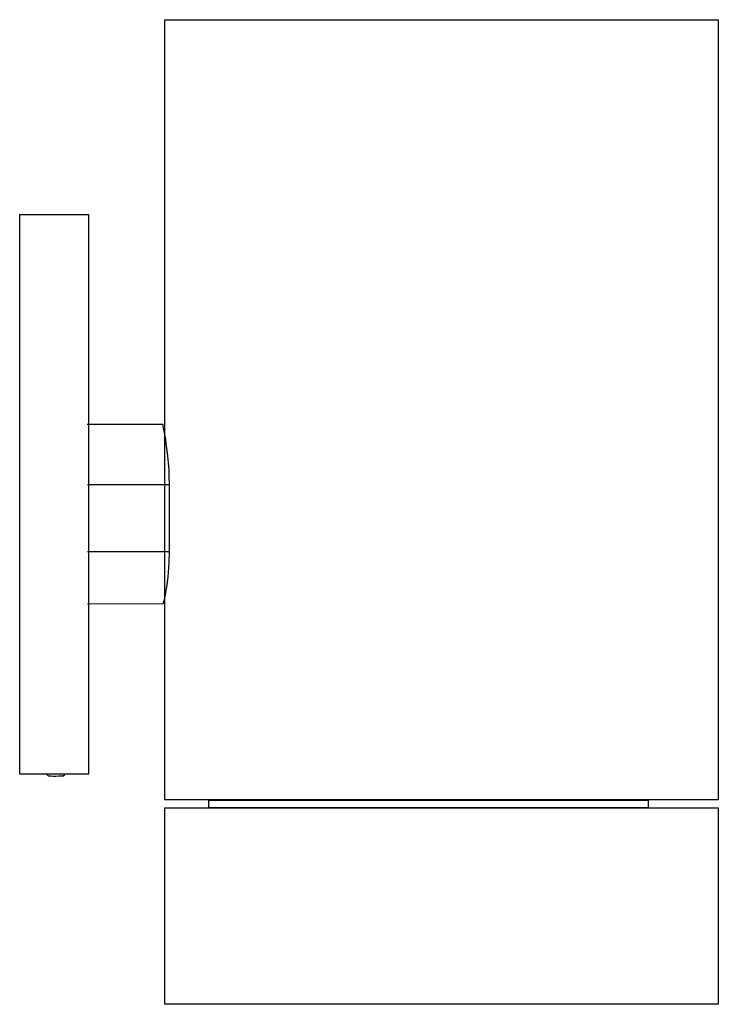
# Model space of a CAD drawing. Units: inches. Extents: x 35.1 to 75.9, y -32.9 to 34.9.
# Drawn here: x 56.3 to 62.5, y 11.1 to 19.7 of the extents above; entities that cross this region are included whole.
import ezdxf

# ---------------------------------------------------------------- set-up
doc = ezdxf.new("R2010")
doc.units = ezdxf.units.IN
doc.header["$MEASUREMENT"] = 0
doc.layers.add('line art', color=7, linetype='Continuous', lineweight=0)

msp = doc.modelspace()

# ---------------------------------------------------------------- linework, layer by layer
at = {"layer": 'line art', "color": 7, "lineweight": 25}
for p, q in [((57.5942, 16.1816), (56.9303, 16.1802)), ((56.9331, 15.6539), (57.6525, 15.6553)), ((57.6525, 15.0664), (57.6525, 15.6553)), ((56.9331, 15.065), (57.6525, 15.0664)), ((56.9317, 14.6066), (57.5956, 14.608)), ((56.5895, 13.0924), (56.5754, 13.1075)), ((56.7159, 13.0924), (56.7324, 13.1079))]:
    msp.add_line(p, q, dxfattribs=at)
for points in [[(62.4761, 12.8842), (57.6109, 12.8842), (57.6109, 19.7372), (62.4761, 19.7372)], [(56.9397, 13.1086), (56.3359, 13.1086), (56.3359, 18.0258), (56.9397, 18.0258)], [(62.4761, 11.0879), (57.6109, 11.0879), (57.6109, 12.8132), (62.4761, 12.8132)], [(61.8605, 12.8132), (57.9988, 12.8132), (57.9988, 12.8806), (61.8605, 12.8806)]]:
    msp.add_lwpolyline(points, close=True, dxfattribs=at)
for points in [[(57.6525, 15.6553), (57.6511, 15.7191), (57.6484, 15.7816), (57.6442, 15.8455), (57.6387, 15.9025), (57.6331, 15.9539), (57.6248, 16.0122), (57.6192, 16.0511), (57.615, 16.0775), (57.6095, 16.1066), (57.6053, 16.1289), (57.6011, 16.1497), (57.5984, 16.1636), (57.5956, 16.1802)], [(57.5956, 14.6094), (57.597, 14.6094), (57.5998, 14.6164), (57.6053, 14.633), (57.6109, 14.6566), (57.6164, 14.6858), (57.6248, 14.7289), (57.6317, 14.7678), (57.6359, 14.7983), (57.64, 14.84), (57.6442, 14.8802), (57.647, 14.9247), (57.6498, 14.9705), (57.6525, 15.0664)], [(56.7159, 13.0924), (56.7117, 13.091), (56.6992, 13.0908), (56.6784, 13.0906), (56.6548, 13.0904), (56.6298, 13.0901), (56.6089, 13.0912), (56.5951, 13.0911), (56.5895, 13.0924)]]:
    msp.add_lwpolyline(points, dxfattribs=at)

doc.saveas('drawing.dxf')
